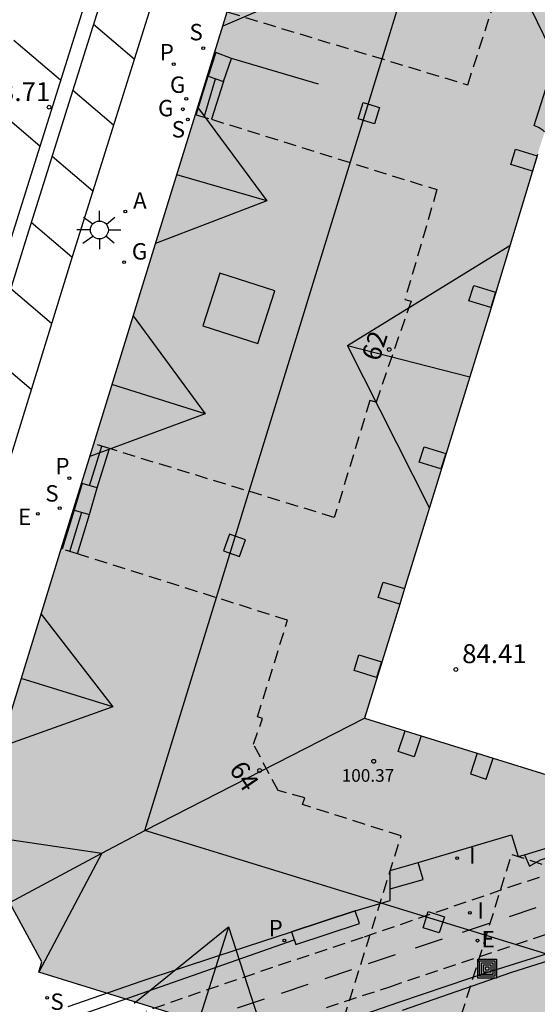
# Model space of a CAD drawing. Units: metres. Extents: x 581344 to 581696, y 4795290 to 4795541.
# Drawn here: x 581640 to 581661, y 4795413 to 4795452 of the extents above; entities that cross this region are included whole.
import ezdxf
from ezdxf.enums import TextEntityAlignment as Align

# ---------------------------------------------------------------- set-up
doc = ezdxf.new("R2010")
doc.units = ezdxf.units.M
doc.linetypes.add('TRAZOS_NORMALES', pattern=[0.75, 0.5, -0.25])
for name, color, linetype in [('020204', 9, 'Continuous'), ('020308', 9, 'Continuous'), ('060108', 9, 'Continuous'), ('060112', 1, 'TRAZOS_NORMALES'), ('060113', 4, 'Continuous'), ('060117', 9, 'Continuous'), ('060126', 9, 'Continuous'), ('060136', 9, 'Continuous'), ('060141', 9, 'Continuous'), ('060144', 9, 'Continuous'), ('070105', 6, 'Continuous'), ('070117', 9, 'Continuous'), ('080104', 9, 'TRAZOS_NORMALES'), ('080109', 9, 'Continuous'), ('080110', 9, 'Continuous'), ('080121', 9, 'TRAZOS_NORMALES'), ('080201', 9, 'Continuous'), ('080202', 9, 'Continuous'), ('080303', 9, 'Continuous'), ('080308', 9, 'Continuous'), ('090218', 9, 'Continuous'), ('200205', 4, 'Continuous'), ('200305', 4, 'Continuous'), ('210201', 9, 'Continuous'), ('210204', 9, 'Continuous'), ('210205', 4, 'Continuous'), ('210301', 9, 'Continuous'), ('210304', 9, 'Continuous'), ('210305', 4, 'Continuous'), ('220101', 1, 'Continuous'), ('220207', 9, 'Continuous'), ('220307', 9, 'Continuous'), ('230204', 9, 'Continuous'), ('230304', 9, 'Continuous'), ('250206', 9, 'Continuous'), ('260101', 9, 'Continuous'), ('270204', 9, 'Continuous'), ('270304', 9, 'Continuous'), ('990501', 21, 'Continuous')]:
    doc.layers.add(name, color=color, linetype=linetype)
doc.layers.add('080111', color=7, linetype='Continuous', lineweight=30)
doc.styles.add('ARIAL', font='ARIAL.TTF', dxfattribs={"height": 1})
doc.styles.add('ARIALI', font='ARIALI.TTF', dxfattribs={"height": 1})
doc.styles.add('ROMANS', font='romans__.ttf', dxfattribs={"height": 1})
doc.styles.get("Standard").update_dxf_attribs({"font": 'ARIAL.TTF'})

# ---------------------------------------------------------------- blocks, each defined once
blk = doc.blocks.new('SANEA')
blk.add_circle((0, 0), 0.055)
blk = doc.blocks.new('PLUVI3')
blk.add_circle((0, 0), 0.055)
blk = doc.blocks.new('REGALU')
blk.add_circle((0, 0), 0.055)
blk = doc.blocks.new('PUNTO')
blk.add_circle((0, 0), 0.075)
blk = doc.blocks.new('ABAS')
blk.add_circle((0, 0), 0.055)
blk = doc.blocks.new('BloquePortal')
blk.add_circle((0, 0), 0.075)
at = {"flags": 5}
blk.add_attdef('INDICE', text='', height=0.75, dxfattribs=at).set_placement((0, 0), align=Align.MIDDLE_CENTER)
blk = doc.blocks.new('REIND')
blk.add_circle((0, 0), 0.055)
blk = doc.blocks.new('COTAPU')
blk.add_circle((0, 0), 0.075)
blk = doc.blocks.new('REGAS')
blk.add_circle((0, 0), 0.055)
blk = doc.blocks.new('PLUVI1')
blk.add_circle((0, 0), 0.055)
blk = doc.blocks.new('FAROLA')
for p, q in [((-0.63, 0.51), (-0.255, 0.245)), ((0, 0.355), (0, 0.755)), ((0.605, 0.49), (0.276, 0.223)), ((-0.355, 0), (-0.895, 0)), ((0.355, 0), (0.855, 0)), ((-0.65, -0.52), (-0.255, -0.24)), ((0, -0.355), (0, -0.755)), ((0.585, -0.52), (0.256, -0.246))]:
    blk.add_line(p, q)
blk.add_circle((0, 0), 0.355)
blk = doc.blocks.new('COLTEN')
for p, q in [((-0.375, -0.375), (-0.375, 0.375)), ((-0.375, 0.375), (0.375, 0.375)), ((-0.305, -0.305), (-0.305, 0.305)), ((-0.305, 0.305), (0.305, 0.305)), ((-0.23, -0.23), (-0.23, 0.23)), ((-0.23, 0.23), (0.23, 0.23)), ((-0.145, -0.145), (-0.145, 0.145)), ((-0.145, 0.145), (0.145, 0.145)), ((-0.065, 0.065), (0.065, 0.065)), ((-0.065, -0.065), (-0.065, 0.065)), ((0.065, 0.065), (0.065, -0.065)), ((0.145, 0.145), (0.145, -0.145)), ((0.23, 0.23), (0.23, -0.23)), ((0.305, 0.305), (0.305, -0.305)), ((0.375, 0.375), (0.375, -0.375)), ((0.375, -0.375), (-0.375, -0.375)), ((0.305, -0.305), (-0.305, -0.305)), ((0.23, -0.23), (-0.23, -0.23)), ((0.145, -0.145), (-0.145, -0.145)), ((0.065, -0.065), (-0.065, -0.065))]:
    blk.add_line(p, q)

msp = doc.modelspace()

# ---------------------------------------------------------------- hatches: boundary and pattern name
at = {"layer": '990501'}
msp.add_hatch(color=256, dxfattribs=at).paths.add_polyline_path([(581654.289, 4795470.181), (581649.745, 4795455.497), (581646.26, 4795444.245), (581638.654, 4795419.614), (581638.469, 4795418.971), (581638.879, 4795418.83), (581640.216, 4795416.225), (581641.286, 4795414.264), (581641.159, 4795413.853), (581652.247, 4795410.419), (581660.462, 4795407.908), (581668.344, 4795405.469), (581674.105, 4795403.685), (581678.073, 4795416.458), (581654.064, 4795423.911), (581659.064, 4795440.134), (581660.904, 4795446.214), (581662.402, 4795450.961), (581665.655, 4795461.459), (581667.071, 4795466.211)])

# ---------------------------------------------------------------- linework, layer by layer
at = {"layer": '060108'}
msp.add_polyline3d([(581647.505, 4795464.77, 83.755), (581649.183, 4795463.603, 83.747), (581647.406, 4795457.877, 83.728), (581642.482, 4795442.187, 83.778), (581638.435, 4795429.084, 83.721), (581636.835, 4795423.816, 83.616), (581634.965, 4795424.362, 83.661)], dxfattribs=at)
at = {"layer": '060112'}
for points in [[(581694.199, 4795427.805, 25.953), (581682.482, 4795424.24, 26.145), (581669.559, 4795420.322, 26.418), (581660.203, 4795417.354, 26.526), (581653.991, 4795415.222, 26.633), (581651.123, 4795414.274, 26.683), (581648.263, 4795413.303, 26.733), (581645.41, 4795412.31, 26.782)], [(581652.563, 4795412.458, 26.689), (581655.072, 4795413.277, 26.643), (581661.753, 4795415.523, 26.549), (581670.234, 4795418.243, 26.467), (581683.035, 4795422.12, 26.207), (581694.199, 4795425.514, 26.021)]]:
    msp.add_polyline3d(points, dxfattribs=at)
at = {"layer": '060113'}
for points in [[(581647, 4795465.122, 83.709), (581644.988, 4795458.64, 83.677), (581640.064, 4795442.948, 83.727), (581636.013, 4795429.834, 83.67), (581634.401, 4795424.527, 83.51)], [(581634.965, 4795424.362, 83.51), (581636.581, 4795429.685, 83.675), (581640.631, 4795442.797, 83.732), (581645.556, 4795458.488, 83.682), (581647.505, 4795464.77, 83.709)]]:
    msp.add_polyline3d(points, dxfattribs=at)
at = {"layer": '060117'}
for points in [[(581647.4, 4795447.82, 84.065), (581647.865, 4795449.344, 83.937)], [(581648.473, 4795449.14, 84.328), (581648, 4795447.641, 84.327)], [(581643.477, 4795433.034, 84.384), (581643.963, 4795434.592, 84.38)], [(581642.56, 4795432.161, 84.381), (581642.089, 4795430.614, 84.388)], [(581642.692, 4795430.424, 84.692), (581643.177, 4795431.981, 84.688)]]:
    msp.add_polyline3d(points, dxfattribs=at)
at = {"layer": '060126'}
msp.add_polyline3d([(581652.24, 4795449.027, 84.403), (581648.798, 4795450.051, 84.034)], dxfattribs=at)
at = {"layer": '060136'}
for points in [[(581660.394, 4795418.506, 26.521), (581660.601, 4795418.055, 26.506), (581661.036, 4795418.302, 26.493), (581669.349, 4795420.923, 26.408), (581682.39, 4795425.082, 26.102), (581691.302, 4795427.869, 25.978), (581694.199, 4795428.73, 25.929)], [(581659.157, 4795413.914, 26.588), (581670.416, 4795417.442, 26.478), (581683.271, 4795421.443, 26.227), (581692.137, 4795424.237, 26.085), (581694.199, 4795424.874, 26.047)], [(581651.165, 4795415.446, 26.668), (581651.28, 4795415.131, 26.682)], [(581636.625, 4795410, 26.933), (581651.28, 4795415.131, 26.682)], [(581659.157, 4795413.914, 26.588), (581655.404, 4795412.651, 26.656), (581637.89, 4795406.588, 26.964)]]:
    msp.add_polyline3d(points, dxfattribs=at)
at = {"layer": '060141'}
for points in [[(581647.711, 4795447.727, 84.198), (581648.162, 4795449.244, 84.199)], [(581643.17, 4795433.124, 84.229), (581643.658, 4795434.685, 84.23)], [(581642.387, 4795430.52, 84.536), (581642.872, 4795432.07, 84.538)]]:
    msp.add_polyline3d(points, dxfattribs=at)
at = {"layer": '060144'}
msp.add_polyline3d([(581661.196, 4795447.139, 84.422), (581661.143, 4795447.189, 84.422), (581660.973, 4795447.307, 84.423), (581660.787, 4795447.399, 84.425), (581661.774, 4795450.513, 84.412)], dxfattribs=at)
at = {"layer": '070105'}
for points in [[(581660.394, 4795418.506, 26.527), (581669.362, 4795421.25, 26.296), (581682.316, 4795425.386, 26.033), (581691.239, 4795428.126, 25.873), (581694.199, 4795429.015, 25.82)], [(581694.199, 4795424.539, 25.943), (581692.209, 4795423.923, 25.979), (581683.285, 4795421.082, 26.072), (581670.304, 4795417.131, 26.37), (581659.879, 4795413.84, 26.482)], [(581656.182, 4795418.202, 26.579), (581659.886, 4795419.291, 26.533), (581660.145, 4795418.429, 26.533), (581660.394, 4795418.506, 26.527)], [(581655.08, 4795417.151, 26.605), (581655.083, 4795417.879, 26.593), (581656.182, 4795418.202, 26.579)], [(581653.699, 4795416.287, 26.636), (581655.078, 4795416.693, 26.613), (581655.08, 4795417.151, 26.605)], [(581653.699, 4795416.287, 26.636), (581651.165, 4795415.446, 26.668)], [(581642.324, 4795412.496, 26.755), (581645.262, 4795413.508, 26.726), (581648.209, 4795414.492, 26.697), (581651.165, 4795415.446, 26.668)], [(581659.879, 4795413.84, 26.482), (581655.56, 4795412.332, 26.577)]]:
    msp.add_polyline3d(points, dxfattribs=at)
at = {"layer": '070117'}
for points in [[(581648.18, 4795450.285, 83.934), (581647.865, 4795449.344, 83.937)], [(581648.798, 4795450.051, 83.934), (581648.18, 4795450.285, 83.934)], [(581648.473, 4795449.14, 83.937), (581648.798, 4795450.051, 83.934)], [(581647.865, 4795449.344, 83.937), (581648.473, 4795449.14, 83.937)], [(581642.883, 4795433.208, 83.922), (581642.56, 4795432.161, 84.381)], [(581643.477, 4795433.034, 84.384), (581642.883, 4795433.208, 83.922)], [(581643.177, 4795431.981, 84.388), (581643.477, 4795433.034, 84.384)], [(581642.56, 4795432.161, 84.381), (581643.177, 4795431.981, 84.387)], [(581655.459, 4795428.437, 84.447), (581654.603, 4795428.698, 84.46), (581654.796, 4795429.305, 84.447)], [(581654.796, 4795429.305, 84.447), (581655.647, 4795429.046, 84.445)], [(581656.304, 4795423.216, 84.439), (581656.026, 4795422.381, 84.441), (581655.396, 4795422.589, 84.457), (581655.67, 4795423.413, 84.439)], [(581658.53, 4795422.525, 84.441), (581658.257, 4795421.705, 84.457), (581658.887, 4795421.497, 84.441), (581659.164, 4795422.328, 84.432)]]:
    msp.add_polyline3d(points, dxfattribs=at)
for points in [[(581654.01, 4795448.309, 84.426), (581654.657, 4795448.112, 84.422), (581654.46, 4795447.465, 84.426), (581653.813, 4795447.662, 84.422)], [(581660.048, 4795446.455, 84.432), (581660.897, 4795446.195, 84.43), (581660.714, 4795445.586, 84.432), (581659.855, 4795445.848, 84.445)], [(581658.392, 4795441.059, 84.449), (581659.255, 4795440.796, 84.447), (581659.062, 4795440.189, 84.449), (581658.199, 4795440.452, 84.462)], [(581656.419, 4795434.657, 84.446), (581657.282, 4795434.394, 84.444), (581657.089, 4795433.787, 84.446), (581656.226, 4795434.05, 84.459)], [(581648.713, 4795431.198, 84.438), (581648.472, 4795430.537, 84.441), (581649.114, 4795430.323, 84.446), (581649.355, 4795430.984, 84.441)], [(581653.844, 4795426.42, 84.454), (581654.734, 4795426.145, 84.434), (581654.54, 4795425.525, 84.438), (581653.65, 4795425.8, 84.434)], [(581656.587, 4795416.249, 84.479), (581657.224, 4795416.046, 84.472), (581657.021, 4795415.41, 84.479), (581656.384, 4795415.613, 84.472)]]:
    msp.add_polyline3d(points, close=True, dxfattribs=at)
at = {"layer": '080104'}
for points in [[(581648.628, 4795451.891, 83.945), (581658.152, 4795449.005, 84.469), (581659.631, 4795453.634, 84.472), (581659.849, 4795453.579, 84.463), (581661.113, 4795457.731, 84.469), (581660.937, 4795457.78, 84.476), (581661.772, 4795460.479, 84.473), (581656.568, 4795462.038, 84.423), (581653.047, 4795463.127, 84.403)], [(581647.4, 4795447.82, 83.941), (581648, 4795447.641, 84.327)], [(581648, 4795447.641, 84.327), (581656.93, 4795444.853, 84.461), (581655.665, 4795440.504, 84.48), (581655.905, 4795440.434, 84.48), (581654.518, 4795436.427, 84.477), (581654.279, 4795436.5, 84.477), (581652.867, 4795431.864, 84.481), (581643.963, 4795434.592, 84.381)], [(581643.963, 4795434.592, 84.381), (581643.338, 4795434.783, 84.374)], [(581642.692, 4795430.424, 84.328), (581642.089, 4795430.614, 84.317)], [(581652.79, 4795410.574, 84.34), (581655.511, 4795419.248, 84.477), (581651.602, 4795420.499, 84.483), (581651.696, 4795420.756, 84.485), (581650.642, 4795421.043, 84.482), (581649.665, 4795422.88, 84.479), (581650.026, 4795423.906, 84.47), (581649.819, 4795423.965, 84.479), (581651.019, 4795427.796, 84.475), (581642.692, 4795430.424, 84.328)], [(581656.997, 4795409.268, 84.341), (581659.894, 4795418.516, 84.474), (581664.526, 4795417.03, 84.469), (581664.607, 4795417.285, 84.466), (581668.721, 4795415.979, 84.468), (581668.645, 4795415.741, 84.468), (581668.938, 4795415.68, 84.468), (581671.242, 4795414.938, 84.474), (581668.344, 4795405.469, 84.394)]]:
    msp.add_polyline3d(points, dxfattribs=at)
at = {"layer": '080109'}
for points in [[(581645.366, 4795419.469, 102.638), (581658.176, 4795461.167, 102.664)], [(581661.919, 4795449.43, 100.194), (581658.672, 4795456.109, 101.99)], [(581652.882, 4795453.24, 101.622), (581648.455, 4795451.331, 100.269)], [(581647.457, 4795448.108, 100.476), (581650.198, 4795444.408, 101.634)], [(581650.198, 4795444.408, 101.634), (581646.632, 4795445.445, 101.743)], [(581650.198, 4795444.408, 101.634), (581645.79, 4795442.723, 100.419)], [(581653.392, 4795438.684, 101.906), (581659.822, 4795442.639, 100.194)], [(581644.906, 4795439.859, 100.456), (581647.752, 4795435.966, 101.624)], [(581656.635, 4795432.253, 100.18), (581653.392, 4795438.684, 101.906)], [(581653.392, 4795438.684, 101.906), (581658.232, 4795437.434, 102.056)], [(581647.752, 4795435.966, 101.624), (581644.062, 4795437.128, 101.602)], [(581647.752, 4795435.966, 101.624), (581643.182, 4795434.277, 100.264)], [(581641.254, 4795428.032, 100.451), (581644.1, 4795424.357, 101.588)], [(581644.1, 4795424.357, 101.588), (581640.466, 4795425.481, 101.637)], [(581644.1, 4795424.357, 101.588), (581639.626, 4795422.763, 100.397)], [(581645.366, 4795419.469, 102.638), (581654.064, 4795423.911, 100.277)], [(581638.571, 4795419.325, 100.413), (581643.662, 4795418.56, 102.052)], [(581643.662, 4795418.56, 102.052), (581645.366, 4795419.469, 102.638)], [(581669.959, 4795411.898, 102.652), (581645.366, 4795419.469, 102.638)], [(581640.016, 4795416.615, 102.021), (581643.662, 4795418.56, 102.052)], [(581643.662, 4795418.56, 102.052), (581641.159, 4795413.853, 100.417)], [(581644.945, 4795412.629, 100.383), (581648.683, 4795415.651, 101.562)], [(581648.683, 4795415.651, 101.562), (581647.473, 4795411.859, 101.711)], [(581648.683, 4795415.651, 101.562), (581650.164, 4795411.04, 100.322)]]:
    msp.add_polyline3d(points, dxfattribs=at)
at = {"layer": '080110'}
msp.add_polyline3d([(581648.328, 4795441.548, 101.87), (581647.657, 4795439.463, 101.88), (581649.844, 4795438.76, 102.022), (581650.515, 4795440.845, 102.012), (581648.328, 4795441.548, 101.87)], dxfattribs=at)
at = {"layer": '080111'}
for points in [[(581647.37, 4795447.829, 83.922), (581648.628, 4795451.891, 83.921)], [(581643.338, 4795434.783, 83.873), (581646.26, 4795444.245, 83.924), (581647.37, 4795447.829, 83.922)], [(581660.913, 4795446.244, 81.226), (581659.064, 4795440.134, 84.443), (581655.647, 4795429.046, 84.442)], [(581642.854, 4795433.216, 83.864), (581643.338, 4795434.783, 83.873)], [(581642.054, 4795430.625, 83.85), (581642.854, 4795433.216, 83.864)], [(581652.703, 4795410.279, 84.026), (581652.247, 4795410.419, 84.017), (581641.159, 4795413.853, 83.716), (581641.286, 4795414.264, 83.716), (581640.216, 4795416.225, 83.77), (581638.879, 4795418.83, 83.815), (581638.469, 4795418.971, 83.823), (581638.654, 4795419.614, 83.791), (581642.054, 4795430.625, 83.85)], [(581655.647, 4795429.046, 84.442), (581655.459, 4795428.437, 84.442)], [(581655.459, 4795428.437, 84.442), (581654.064, 4795423.911, 84.441), (581655.67, 4795423.413, 84.439)], [(581655.67, 4795423.413, 84.439), (581656.304, 4795423.216, 84.439)], [(581656.304, 4795423.216, 84.439), (581658.53, 4795422.525, 84.436)], [(581658.53, 4795422.525, 84.436), (581659.164, 4795422.328, 84.435)], [(581659.164, 4795422.328, 84.435), (581670.297, 4795418.872, 84.421)]]:
    msp.add_polyline3d(points, dxfattribs=at)
at = {"layer": '080121'}
for points in [[(581647.37, 4795447.829, 83.922), (581647.4, 4795447.82, 83.941)], [(581642.089, 4795430.614, 84.317), (581642.054, 4795430.625, 84.317)]]:
    msp.add_polyline3d(points, dxfattribs=at)
at = {"layer": '220101'}
for points in [[(581656.38, 4795417.519, 26.58), (581656.182, 4795418.202, 26.579)], [(581655.08, 4795417.151, 26.611), (581656.38, 4795417.519, 26.58)], [(581651.165, 4795415.446, 26.668), (581653.699, 4795416.287, 26.636)], [(581651.165, 4795415.446, 26.668), (581653.699, 4795416.287, 26.636)], [(581653.865, 4795415.786, 26.624), (581653.699, 4795416.287, 26.636)], [(581651.346, 4795414.949, 26.682), (581653.865, 4795415.786, 26.624)], [(581651.165, 4795415.446, 26.668), (581651.346, 4795414.949, 26.682)]]:
    msp.add_polyline3d(points, dxfattribs=at)
at = {"layer": '260101'}
for points in [[(581644.942, 4795450.024, 83.753), (581643.33, 4795451.397, 83.744)], [(581642.024, 4795449.193, 83.75), (581640.181, 4795450.764, 83.74)], [(581644.12, 4795447.406, 83.761), (581642.509, 4795448.78, 83.752)], [(581641.202, 4795446.576, 83.758), (581639.359, 4795448.147, 83.748)], [(581643.299, 4795444.789, 83.769), (581641.687, 4795446.162, 83.761)], [(581642.477, 4795442.171, 83.778), (581640.866, 4795443.545, 83.769)], [(581641.668, 4795439.55, 83.766), (581640.053, 4795440.926, 83.757)], [(581640.858, 4795436.929, 83.755), (581639.244, 4795438.305, 83.746)], [(581659.807, 4795416.062, 26.647), (581660.866, 4795416.416, 26.654)], [(581657.947, 4795415.439, 26.647), (581659.006, 4795415.793, 26.654)], [(581656.086, 4795414.816, 26.647), (581657.145, 4795415.17, 26.654)], [(581654.226, 4795414.193, 26.647), (581655.285, 4795414.547, 26.654)], [(581652.499, 4795413.6, 26.683), (581653.556, 4795413.962, 26.69)], [(581650.769, 4795413.018, 26.715), (581651.827, 4795413.374, 26.722)], [(581649.039, 4795412.434, 26.746), (581650.097, 4795412.791, 26.753)]]:
    msp.add_polyline3d(points, dxfattribs=at)

# ---------------------------------------------------------------- block references
at = {"layer": '020204', "rotation": 359.9987685839998}
for p in [(581641.572, 4795448.122, 83.714), (581657.68, 4795425.844, 84.411)]:
    msp.add_blockref('COTAPU', p, dxfattribs=at)
at = {"layer": '080201', "rotation": 359.9987685839998}
msp.add_blockref('PUNTO', (581654.426, 4795422.205, 100.374), dxfattribs=at)
at = {"layer": '080202', "rotation": 359.9987685839998}
for p in [(581655.042, 4795438.517), (581649.91, 4795421.839)]:
    msp.add_blockref('BloquePortal', p, dxfattribs=at)
at = {"layer": '090218', "rotation": 359.9987685839998}
msp.add_blockref('COLTEN', (581658.921, 4795413.992, 26.58), dxfattribs=at)
at = {"layer": '200205', "rotation": 359.9987685839998}
msp.add_blockref('ABAS', (581644.591, 4795443.983, 83.899), dxfattribs=at)
at = {"layer": '210201', "rotation": 359.9987685839998}
for p in [(581646.506, 4795449.821, 83.906), (581642.375, 4795433.424, 83.901)]:
    msp.add_blockref('PLUVI1', p, dxfattribs=at)
at = {"layer": '210204', "rotation": 359.9987685839998}
for p in [(581647.678, 4795450.455, 83.922), (581647.067, 4795447.631, 83.929), (581641.992, 4795432.235, 83.894), (581641.499, 4795412.834, 83.695)]:
    msp.add_blockref('SANEA', p, dxfattribs=at)
at = {"layer": '210205', "rotation": 359.9987685839998}
msp.add_blockref('PLUVI3', (581650.887, 4795415.107, 26.685), dxfattribs=at)
at = {"layer": '220207', "rotation": 359.9987685839998}
for p in [(581641.128, 4795432.012, 83.872), (581658.539, 4795415.101, 26.578)]:
    msp.add_blockref('REGALU', p, dxfattribs=at)
at = {"layer": '230204', "rotation": 359.9987685839998}
for p in [(581647.005, 4795448.453, 83.915), (581646.868, 4795448.036, 83.914), (581644.542, 4795441.976, 83.895)]:
    msp.add_blockref('REGAS', p, dxfattribs=at)
at = {"layer": '250206', "rotation": 359.9987685839998}
msp.add_blockref('FAROLA', (581643.564, 4795443.255, 83.894), dxfattribs=at)
at = {"layer": '270204', "rotation": 359.9987685839998}
for p in [(581657.735, 4795418.372, 26.571), (581658.231, 4795416.205, 26.56)]:
    msp.add_blockref('REIND', p, dxfattribs=at)

# ---------------------------------------------------------------- texts
at = {"layer": '020308', "style": 'ARIAL'}
for s, p in [('83.71', (581639.062, 4795448.358, 83.712)), ('84.41', (581657.93, 4795426.094, 84.409))]:
    msp.add_text(s, height=0.75, rotation=359.9988, dxfattribs=at).set_placement(p)
at = {"layer": '080303', "style": 'ARIAL'}
msp.add_text('100.37', height=0.5, rotation=359.9988, dxfattribs=at).set_placement((581653.158, 4795421.395, 100.371))
at = {"layer": '080308', "style": 'ARIALI'}
for s, rotation, p in [('62', 71.8488, (581654.641, 4795438.015)), ('64', 304.1788, (581648.671, 4795421.886))]:
    msp.add_text(s, height=0.75, rotation=rotation, dxfattribs=at).set_placement(p)
at = {"layer": '200305', "style": 'ROMANS'}
msp.add_text('A', height=0.65, rotation=359.9988, dxfattribs=at).set_placement((581644.898, 4795444.095, 83.897))
at = {"layer": '210301', "style": 'ROMANS'}
for p in [(581645.953, 4795449.973, 83.904), (581641.822, 4795433.576, 83.899)]:
    msp.add_text('P', height=0.65, rotation=359.9988, dxfattribs=at).set_placement(p)
at = {"layer": '210304', "style": 'ROMANS'}
for p in [(581647.131, 4795450.768, 83.92), (581646.426, 4795446.919, 83.927), (581641.42, 4795432.495, 83.892), (581641.623, 4795412.358, 83.693)]:
    msp.add_text('S', height=0.65, rotation=359.9988, dxfattribs=at).set_placement(p)
at = {"layer": '210305', "style": 'ROMANS'}
msp.add_text('P', height=0.65, rotation=359.9988, dxfattribs=at).set_placement((581650.264, 4795415.271, 26.684))
at = {"layer": '220307', "style": 'ROMANS'}
for p in [(581640.345, 4795431.562, 83.87), (581658.698, 4795414.837, 26.577)]:
    msp.add_text('E', height=0.65, rotation=359.9988, dxfattribs=at).set_placement(p)
at = {"layer": '230304', "style": 'ROMANS'}
for p in [(581646.357, 4795448.686, 83.913), (581645.886, 4795447.757, 83.912), (581644.848, 4795442.082, 83.893)]:
    msp.add_text('G', height=0.65, rotation=359.9988, dxfattribs=at).set_placement(p)
at = {"layer": '270304', "style": 'ROMANS'}
for p in [(581658.199, 4795418.144, 26.57), (581658.532, 4795415.967, 26.559)]:
    msp.add_text('I', height=0.65, rotation=359.9988, dxfattribs=at).set_placement(p)

doc.saveas('drawing.dxf')
